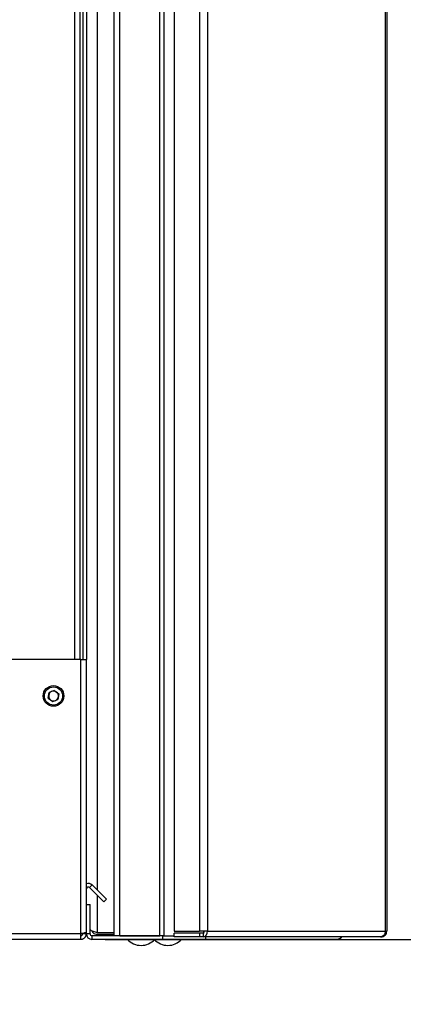
# Paper-space layout 'Blatt3' of a CAD drawing. Units: millimetres. Extents: x 0 to 420, y 0 to 297.
# Drawn here: x 251 to 267, y 162 to 202 of the extents above; entities that cross this region are included whole.
import ezdxf

# ---------------------------------------------------------------- set-up
doc = ezdxf.new("R2010")
doc.units = ezdxf.units.MM
doc.layers.add('1', color=7, linetype='Continuous')
doc.styles.add('SLDTEXTSTYLE1', font='TXT', dxfattribs={"width": 0.605})
doc.dimstyles.new('SLDDIMSTYLE0', dxfattribs={"dimtxt": 3.5, "dimasz": 2.5, "dimexe": 0, "dimexo": 0.0625, "dimgap": 0.875, "dimtad": 1, "dimdec": 1, "dimlfac": 10, "dimrnd": 1e-09, "dimzin": 12, "dimdsep": 46, "dimtxsty": 'SLDTEXTSTYLE1', "dimsah": 1, "dimcen": 0.09, "dimadec": 0, "dimazin": 3, "dimtfac": 1, "dimtdec": 1, "dimtofl": 0, "dimtmove": 0, "dimatfit": 3, "dimfxl": 1, "dimfrac": 2, "dimtolj": 1, "dimtzin": 12, "dimarcsym": 0})
doc.dimstyles.new('SLDDIMSTYLE2', dxfattribs={"dimtxt": 3.5, "dimasz": 2.5, "dimexe": 0, "dimexo": 0.0625, "dimgap": 0.875, "dimtad": 1, "dimdec": 0, "dimlfac": 10, "dimrnd": 1e-09, "dimzin": 12, "dimdsep": 46, "dimtxsty": 'SLDTEXTSTYLE1', "dimsah": 1, "dimcen": 0.09, "dimadec": 0, "dimazin": 3, "dimtfac": 1, "dimtdec": 0, "dimtofl": 0, "dimtmove": 0, "dimatfit": 3, "dimfxl": 1, "dimfrac": 2, "dimtolj": 1, "dimtzin": 12, "dimarcsym": 0})

# ---------------------------------------------------------------- blocks, each defined once
blk = doc.blocks.new('_D_33')
at = {"layer": '1'}
for p, q in [((247.541, 245.292), (293.765, 245.292)), ((292.765, 245.292), (292.765, 152.992)), ((247.98, 152.992), (293.765, 152.992))]:
    blk.add_line(p, q, dxfattribs=at)
for points in [[(292.765, 245.292), (292.365, 242.792), (293.165, 242.792)], [(292.765, 152.992), (293.165, 155.492), (292.365, 155.492)]]:
    blk.add_solid(points, dxfattribs=at)
at = {"layer": '1', "insert": (288.253, 195.132), "char_height": 3.5, "attachment_point": 1, "rotation": 90, "style": 'SLDTEXTSTYLE1'}
blk.add_mtext('923', dxfattribs=at)
blk = doc.blocks.new('_D_36')
at = {"layer": '1'}
for p, q in [((254.456, 164.292), (284.536, 164.292)), ((283.536, 152.992), (283.536, 164.292)), ((247.98, 152.992), (284.536, 152.992))]:
    blk.add_line(p, q, dxfattribs=at)
for points in [[(283.536, 164.292), (283.136, 161.792), (283.936, 161.792)], [(283.536, 152.992), (283.936, 155.492), (283.136, 155.492)]]:
    blk.add_solid(points, dxfattribs=at)
at = {"layer": '1', "insert": (279.024, 154.632), "char_height": 3.5, "attachment_point": 1, "rotation": 90, "style": 'SLDTEXTSTYLE1'}
blk.add_mtext('113', dxfattribs=at)
blk = doc.blocks.new('_D_37')
at = {"layer": '1'}
for p, q in [((254.456, 244.292), (284.536, 244.292)), ((283.536, 164.292), (283.536, 244.292)), ((254.456, 164.292), (284.536, 164.292))]:
    blk.add_line(p, q, dxfattribs=at)
for points in [[(283.536, 244.292), (283.136, 241.792), (283.936, 241.792)], [(283.536, 164.292), (283.936, 166.792), (283.136, 166.792)]]:
    blk.add_solid(points, dxfattribs=at)
at = {"layer": '1', "insert": (279.024, 200.282), "char_height": 3.5, "attachment_point": 1, "rotation": 90, "style": 'SLDTEXTSTYLE1'}
blk.add_mtext('800', dxfattribs=at)

psp = doc.layouts.new('Blatt3')

# ---------------------------------------------------------------- linework, layer by layer
at = {"color": 7, "linetype": 'Continuous', "lineweight": 30}
for p, q in [((254.836, 164.442), (254.836, 244.142)), ((255.066, 164.442), (255.066, 244.142)), ((256.706, 164.442), (256.706, 244.142)), ((256.883, 164.442), (256.883, 244.142)), ((257.29, 243.962), (257.29, 164.622)), ((258.339, 243.962), (258.339, 164.622)), ((258.663, 243.962), (258.663, 164.622)), ((265.982, 164.622), (265.982, 243.962)), ((266.036, 243.962), (266.036, 164.622)), ((253.436, 175.792), (253.436, 220.792)), ((253.536, 220.792), (253.536, 175.792)), ((253.686, 220.792), (253.686, 175.792)), ((253.456, 175.792), (250.536, 175.792)), ((253.456, 164.522), (253.456, 175.792)), ((253.456, 175.792), (253.686, 175.792)), ((253.686, 165.722), (253.686, 175.792)), ((252.121, 174.203), (252.152, 174.433)), ((252.366, 174.522), (252.152, 174.433)), ((252.366, 174.522), (252.55, 174.381)), ((252.55, 174.381), (252.52, 174.151)), ((252.121, 174.203), (252.305, 174.062)), ((252.305, 174.062), (252.52, 174.151)), ((253.822, 166.419), (253.928, 166.525)), ((253.822, 166.419), (254.402, 165.839)), ((253.928, 166.525), (254.508, 165.945)), ((254.508, 165.945), (254.402, 165.839)), ((253.686, 165.722), (253.836, 165.722)), ((253.686, 164.522), (253.686, 165.722)), ((253.836, 164.522), (253.836, 165.722)), ((253.456, 164.292), (246.036, 164.292)), ((253.456, 164.292), (253.456, 164.522)), ((253.536, 164.522), (253.536, 164.538)), ((253.686, 164.522), (253.536, 164.522)), ((253.836, 164.522), (253.686, 164.522)), ((253.916, 164.442), (253.916, 164.292)), ((256.81, 164.442), (253.916, 164.442)), ((256.81, 164.292), (253.916, 164.292)), ((254.836, 164.563), (254.136, 164.563)), ((254.136, 164.492), (254.136, 164.442)), ((254.836, 164.492), (254.136, 164.492)), ((255.066, 164.442), (256.706, 164.442)), ((256.81, 164.442), (256.81, 164.292)), ((256.857, 164.442), (256.81, 164.442)), ((258.582, 164.292), (256.81, 164.292)), ((256.857, 164.442), (256.883, 164.442)), ((256.883, 164.442), (257.29, 164.442)), ((257.29, 164.622), (258.339, 164.622)), ((257.29, 164.392), (257.29, 164.542)), ((258.339, 164.542), (257.29, 164.542)), ((258.339, 164.392), (257.29, 164.392)), ((258.663, 164.622), (258.339, 164.622)), ((258.339, 164.542), (258.339, 164.392)), ((258.487, 164.542), (258.339, 164.542)), ((258.487, 164.392), (258.339, 164.392)), ((258.487, 164.542), (258.487, 164.392)), ((265.772, 164.392), (258.487, 164.392)), ((258.498, 164.622), (258.498, 164.543)), ((258.582, 164.392), (258.582, 164.292)), ((264.006, 164.292), (258.582, 164.292)), ((258.663, 164.622), (265.982, 164.622)), ((265.772, 164.392), (265.806, 164.392)), ((265.982, 164.622), (266.036, 164.622))]:
    psp.add_line(p, q, dxfattribs=at)
at = {"color": 1, "linetype": 'Continuous', "lineweight": 30}
for p, q in [((254.136, 242.267), (254.136, 166.317)), ((253.206, 175.792), (253.206, 220.792)), ((254.136, 166.105), (254.136, 164.563)), ((253.456, 164.522), (246.036, 164.522))]:
    psp.add_line(p, q, dxfattribs=at)
at = {"color": 7, "linetype": 'Continuous', "lineweight": 30}
for radius in [0.425, 0.375]:
    psp.add_circle((252.336, 174.292), radius, dxfattribs=at)
for centre, radius, start, end in [((252.336, 174.292), 0.201, 112.4483, 172.4483), ((252.336, 174.292), 0.201, 52.4483, 112.4483), ((252.336, 174.292), 0.201, 352.4483, 52.4483), ((252.336, 174.292), 0.201, 172.4483, 232.4483), ((252.336, 174.292), 0.201, 232.4483, 292.4483), ((252.336, 174.292), 0.201, 292.4483, 352.4483), ((253.766, 166.362), 0.23, 45, 110.3544), ((253.766, 166.362), 0.08, 45, 180), ((253.916, 164.522), 0.23, 180, 270), ((253.916, 164.522), 0.08, 180, 270), ((255.936, 164.794), 0.752, 221.8853, 318.1147), ((257.036, 164.794), 0.752, 221.8853, 318.1147), ((258.456, 164.598), 0.209, 278.5517, 6.5409), ((258.476, 164.614), 0.0725, 278.5517, 6.5409)]:
    psp.add_arc(centre, radius, start, end, dxfattribs=at)
for points, knots in [([(254.136, 164.563), (254.083, 164.582), (253.978, 164.62), (253.872, 164.659), (253.837, 164.678), (253.836, 164.679)], [0, 0, 0, 0, 0.488548, 0.977227, 1, 1, 1, 1]), ([(253.686, 164.593), (253.683, 164.588), (253.678, 164.578), (253.639, 164.562), (253.579, 164.547), (253.514, 164.533), (253.472, 164.525), (253.456, 164.522)], [0, 0, 0, 0, 0.209052, 0.427821, 0.6465923, 0.8653635, 1, 1, 1, 1]), ([(253.456, 164.292), (253.462, 164.292), (253.481, 164.293), (253.506, 164.297), (253.53, 164.304), (253.554, 164.314), (253.578, 164.326), (253.599, 164.342), (253.614, 164.355), (253.628, 164.369), (253.64, 164.384), (253.651, 164.401), (253.661, 164.418), (253.669, 164.436), (253.676, 164.454), (253.68, 164.471), (253.684, 164.49), (253.686, 164.506), (253.686, 164.518), (253.686, 164.522)], [0, 0, 0, 0, 0.0514313, 0.1558873, 0.2090235, 0.2627816, 0.3721242, 0.4278395, 0.4815981, 0.5357301, 0.5910392, 0.6467551, 0.7005138, 0.7546457, 0.8099548, 0.8656707, 0.899034, 0.9661859, 1, 1, 1, 1]), ([(253.456, 164.442), (253.459, 164.442), (253.465, 164.442), (253.473, 164.444), (253.482, 164.446), (253.49, 164.45), (253.497, 164.453), (253.504, 164.458), (253.51, 164.463), (253.515, 164.468), (253.522, 164.476), (253.527, 164.485), (253.531, 164.494), (253.534, 164.503), (253.536, 164.513), (253.536, 164.52), (253.536, 164.522)], [0, 0, 0, 0, 0.069465, 0.139568, 0.211707, 0.284561, 0.345174, 0.406208, 0.468569, 0.53139, 0.591983, 0.715226, 0.778025, 0.832741, 0.943677, 1, 1, 1, 1]), ([(253.905, 164.65), (253.919, 164.623), (253.948, 164.565), (254.033, 164.505), (254.101, 164.496), (254.136, 164.492)], [0, 0, 0, 0, 0.310093, 0.6463766, 1, 1, 1, 1]), ([(264.15, 164.392), (264.149, 164.391), (264.144, 164.377), (264.122, 164.344), (264.076, 164.301), (264.029, 164.295), (264.006, 164.292)], [0, 0, 0, 0, 0.014229, 0.219718, 0.616733, 1, 1, 1, 1]), ([(264.006, 164.292), (264.031, 164.295), (264.082, 164.3), (264.15, 164.336), (264.18, 164.374), (264.194, 164.392)], [0, 0, 0, 0, 0.346645, 0.687421, 1, 1, 1, 1])]:
    psp.add_open_spline(points, degree=3, knots=knots, dxfattribs=at)
for points in [[(265.982, 164.622), (265.977, 164.592), (265.966, 164.532), (265.916, 164.456), (265.849, 164.402), (265.798, 164.395), (265.772, 164.392)], [(265.806, 164.392), (265.836, 164.395), (265.896, 164.402), (265.972, 164.456), (266.025, 164.532), (266.032, 164.592), (266.036, 164.622)]]:
    psp.add_open_spline(points, degree=3, dxfattribs=at)

# ---------------------------------------------------------------- dimensions: what is measured, and where the dimension line sits
at = {"layer": '1'}
for base, p1, p2, dimstyle, picture, middle in [((292.765, 152.992), (246.541, 245.292), (246.98, 152.992), 'SLDDIMSTYLE2', '_D_33', (292.765, 199.142)), ((283.536, 244.292), (253.456, 164.292), (253.456, 244.292), 'SLDDIMSTYLE0', '_D_37', (283.536, 204.292)), ((283.536, 164.292), (246.98, 152.992), (253.456, 164.292), 'SLDDIMSTYLE0', '_D_36', (283.536, 158.642))]:
    dim = psp.add_linear_dim(base=base, p1=p1, p2=p2, angle=90, dimstyle=dimstyle, dxfattribs=at)
    dim.commit()
    dim.dimension.update_dxf_attribs({"geometry": picture, "text_midpoint": middle, "dimtype": 160})

doc.saveas('drawing.dxf')
